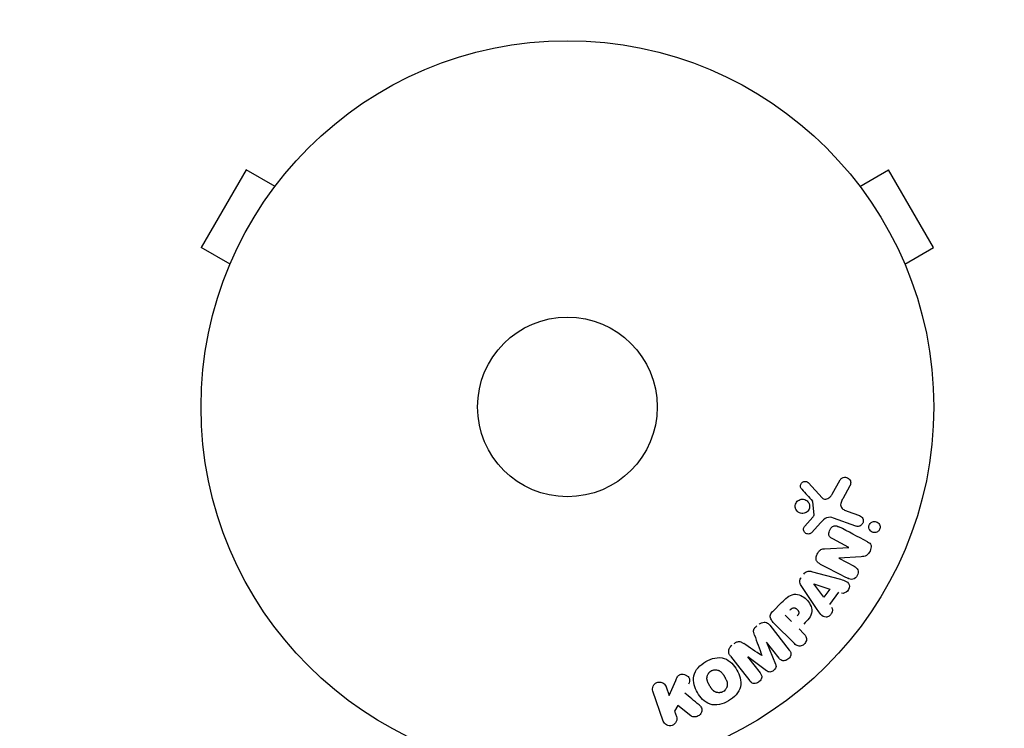
# Model space of a CAD drawing. Units: millimetres. Extents: x -5898 to 6796, y -6818 to 7870.
# Drawn here: x 4802 to 4944, y 313 to 416 of the extents above; entities that cross this region are included whole.
import ezdxf

# ---------------------------------------------------------------- set-up
doc = ezdxf.new("R2010")
doc.units = ezdxf.units.MM
doc.header["$LTSCALE"] = 20
doc.linetypes.add('HIDDEN', pattern=[9.525, 6.35, -3.175])
doc.layers.add('2d', color=230, linetype='Continuous')
doc.layers.add('AS-Safetyzone', color=5, linetype='HIDDEN')

msp = doc.modelspace()

# ---------------------------------------------------------------- linework, layer by layer
at = {"layer": '2d'}
for p, q in [((4834.63, 394.12), (4828.13, 382.86)), ((4838.79, 391.71), (4834.63, 394.12)), ((4923.39, 391.71), (4927.55, 394.12)), ((4934.05, 382.86), (4927.55, 394.12)), ((4839.68, 392.87), (4839.71, 392.91)), ((4839.71, 392.91), (4839.71, 392.91)), ((4922.47, 392.91), (4922.46, 392.91)), ((4922.47, 392.91), (4922.49, 392.87)), ((4832.29, 380.46), (4828.13, 382.86)), ((4929.89, 380.46), (4934.05, 382.86)), ((4831.71, 379.06), (4831.73, 379.1)), ((4831.71, 379.06), (4831.71, 379.05)), ((4930.44, 379.1), (4930.47, 379.06)), ((4930.47, 379.06), (4930.46, 379.05)), ((4919.39, 347.15), (4920.56, 349.26)), ((4915.97, 348.79), (4917.92, 346.66)), ((4921.93, 348.36), (4920.92, 346.51)), ((4916.77, 344.19), (4916.58, 346.05)), ((4921.57, 344.7), (4923.35, 344.06)), ((4915.45, 342.56), (4916.58, 343.83)), ((4922.8, 342.54), (4919.57, 343.72)), ((4917.75, 343.06), (4916.38, 341.58)), ((4921.81, 339.47), (4919.46, 340.69)), ((4918.28, 339.28), (4921.81, 339.45)), ((4920.33, 337.89), (4922.55, 336.73)), ((4923.57, 338.12), (4920.34, 337.9)), ((4916.52, 335.95), (4920.39, 334.91)), ((4917.23, 330.48), (4914.98, 333.79)), ((4918.2, 332.25), (4916.72, 334.17)), ((4916.73, 334.19), (4919.03, 333.42)), ((4919.03, 333.42), (4918.2, 332.25)), ((4920.28, 332.99), (4919, 331.2)), ((4910.79, 330.21), (4912.08, 331.5)), ((4913.51, 328.75), (4912.58, 329.68)), ((4910.38, 328.19), (4913.19, 324.6)), ((4913.92, 325.55), (4910.96, 328.51)), ((4914.59, 327.67), (4915.31, 326.94)), ((4909.88, 325.74), (4911.18, 322.59)), ((4911.7, 323.44), (4909.89, 325.75)), ((4907.16, 323.62), (4908.97, 321.3)), ((4909.91, 321.61), (4907.18, 323.63)), ((4895.38, 319.31), (4895.81, 318.05)), ((4895.81, 318.05), (4896.75, 320.22)), ((4894.95, 314.34), (4893.46, 318.65)), ((4897.05, 316.6), (4896.59, 315.77)), ((4898.92, 315.11), (4897.05, 316.6)), ((4896.59, 315.77), (4896.86, 315))]:
    msp.add_line(p, q, dxfattribs=at)
for radius in [53, 13]:
    msp.add_circle((4881.09, 359.79), radius, dxfattribs=at)
at = {"layer": '2d', "extrusion": (0, 0, -1)}
for centre, major_axis, start_param, end_param in [((4921.45, 338.77), (-37.71, -72.44), -1.580394, -1.580187), ((4916.82, 334.3), (-47.94, -67.21), -1.569073, -1.568843), ((4908.52, 324.68), (64.77, 50.6), -1.549786, -1.549557)]:
    msp.add_ellipse(centre, major_axis=major_axis, ratio=0, start_param=start_param, end_param=end_param, dxfattribs=at)
at = {"layer": '2d'}
for centre, major_axis, start_param, end_param in [((4920.94, 339.04), (37.86, 72.73), -1.586672, -1.586454), ((4908.52, 324.68), (64.77, 50.6), -1.591736, -1.591507), ((4909.21, 323.8), (-64.28, -50.22), -1.571045, -1.570849)]:
    msp.add_ellipse(centre, major_axis=major_axis, ratio=0, start_param=start_param, end_param=end_param, dxfattribs=at)
for points, knots in [([(4914.99, 347.87), (4914.93, 347.94), (4914.88, 348.01), (4914.85, 348.09), (4914.82, 348.15), (4914.8, 348.21), (4914.8, 348.28), (4914.79, 348.35), (4914.8, 348.42), (4914.81, 348.48), (4914.83, 348.55), (4914.86, 348.62), (4914.89, 348.68), (4914.93, 348.74), (4914.98, 348.8), (4915.03, 348.84), (4915.08, 348.89), (4915.14, 348.92), (4915.2, 348.95), (4915.26, 348.97), (4915.33, 348.99), (4915.4, 349), (4915.48, 349.01), (4915.57, 349), (4915.65, 348.98), (4915.73, 348.96), (4915.81, 348.93), (4915.88, 348.88), (4915.91, 348.85), (4915.94, 348.82), (4915.97, 348.79)], [0, 0, 0, 0, 0.121966, 0.121966, 0.121966, 0.214779, 0.214779, 0.214779, 0.307643, 0.307643, 0.307643, 0.401902, 0.401902, 0.401902, 0.50199, 0.50199, 0.50199, 0.594015, 0.594015, 0.594015, 0.695052, 0.695052, 0.695052, 0.816614, 0.816614, 0.816614, 0.940808, 0.940808, 0.940808, 1, 1, 1, 1]), ([(4920.56, 349.26), (4920.59, 349.32), (4920.64, 349.38), (4920.69, 349.42), (4920.74, 349.47), (4920.8, 349.51), (4920.86, 349.53), (4920.95, 349.58), (4921.05, 349.6), (4921.15, 349.61), (4921.25, 349.62), (4921.35, 349.62), (4921.45, 349.59), (4921.56, 349.56), (4921.66, 349.52), (4921.75, 349.45), (4921.83, 349.39), (4921.89, 349.31), (4921.95, 349.22), (4922, 349.13), (4922.04, 349.03), (4922.06, 348.93), (4922.07, 348.86), (4922.07, 348.78), (4922.06, 348.71), (4922.04, 348.62), (4922.01, 348.53), (4921.97, 348.44), (4921.96, 348.42), (4921.95, 348.39), (4921.93, 348.36)], [0, 0, 0, 0, 0.078905, 0.078905, 0.078905, 0.156895, 0.156895, 0.156895, 0.278767, 0.278767, 0.278767, 0.402824, 0.402824, 0.402824, 0.540222, 0.540222, 0.540222, 0.661123, 0.661123, 0.661123, 0.781936, 0.781936, 0.781936, 0.864404, 0.864404, 0.864404, 0.968184, 0.968184, 0.968184, 1, 1, 1, 1]), ([(4914.08, 345.16), (4914.06, 345.23), (4914.05, 345.3), (4914.05, 345.37), (4914.04, 345.49), (4914.06, 345.61), (4914.09, 345.72), (4914.13, 345.82), (4914.18, 345.92), (4914.24, 346.01), (4914.3, 346.1), (4914.38, 346.17), (4914.46, 346.24), (4914.55, 346.3), (4914.65, 346.35), (4914.74, 346.39), (4914.85, 346.42), (4914.96, 346.44), (4915.07, 346.44), (4915.19, 346.44), (4915.31, 346.42), (4915.42, 346.39), (4915.54, 346.34), (4915.65, 346.28), (4915.75, 346.2), (4915.84, 346.12), (4915.93, 346.02), (4915.99, 345.91), (4916.03, 345.83), (4916.07, 345.74), (4916.09, 345.65)], [0.5, 0.5, 0.5, 0.5, 0.5325, 0.5325, 0.5325, 0.5843306, 0.5843306, 0.5843306, 0.6325858, 0.6325858, 0.6325858, 0.6798809, 0.6798809, 0.6798809, 0.7287596, 0.7287596, 0.7287596, 0.781079, 0.781079, 0.781079, 0.8376169, 0.8376169, 0.8376169, 0.8975665, 0.8975665, 0.8975665, 0.9583179, 0.9583179, 0.9583179, 1, 1, 1, 1]), ([(4916.58, 346.05), (4916.57, 346.07), (4916.57, 346.09), (4916.56, 346.11), (4916.55, 346.13), (4916.54, 346.14), (4916.53, 346.16)], [0, 0, 0, 0, 0.529214, 0.529214, 0.529214, 1, 1, 1, 1]), ([(4917.92, 346.66), (4917.98, 346.59), (4918.06, 346.53), (4918.14, 346.49), (4918.21, 346.46), (4918.3, 346.44), (4918.38, 346.44), (4918.45, 346.44), (4918.53, 346.45), (4918.6, 346.47), (4918.71, 346.51), (4918.82, 346.57), (4918.92, 346.64), (4919.07, 346.74), (4919.2, 346.87), (4919.31, 347.02), (4919.34, 347.06), (4919.36, 347.1), (4919.39, 347.15)], [0, 0, 0, 0, 0.155271, 0.155271, 0.155271, 0.300602, 0.300602, 0.300602, 0.425017, 0.425017, 0.425017, 0.625972, 0.625972, 0.625972, 0.919161, 0.919161, 0.919161, 1, 1, 1, 1]), ([(4920.92, 346.51), (4920.82, 346.33), (4920.73, 346.15), (4920.6, 345.75), (4920.59, 345.52), (4920.76, 345.17), (4920.91, 345.04), (4921.22, 344.84), (4921.39, 344.77), (4921.57, 344.7)], [0, 0, 0, 0, 0.25, 0.25, 0.5, 0.5, 0.75, 0.75, 1, 1, 1, 1]), ([(4916.09, 345.65), (4916.11, 345.55), (4916.12, 345.44), (4916.11, 345.33), (4916.11, 345.22), (4916.08, 345.11), (4916.04, 345), (4915.99, 344.91), (4915.94, 344.81), (4915.87, 344.73), (4915.8, 344.65), (4915.71, 344.58), (4915.63, 344.53), (4915.53, 344.47), (4915.43, 344.43), (4915.33, 344.4), (4915.22, 344.37), (4915.1, 344.37), (4914.99, 344.38), (4914.87, 344.39), (4914.75, 344.42), (4914.64, 344.47), (4914.53, 344.52), (4914.42, 344.6), (4914.34, 344.69), (4914.25, 344.78), (4914.18, 344.89), (4914.13, 345.01), (4914.11, 345.06), (4914.09, 345.11), (4914.08, 345.16)], [0, 0, 0, 0, 0.0492127, 0.0492127, 0.0492127, 0.0985629, 0.0985629, 0.0985629, 0.1461901, 0.1461901, 0.1461901, 0.1936729, 0.1936729, 0.1936729, 0.2434261, 0.2434261, 0.2434261, 0.2970519, 0.2970519, 0.2970519, 0.3548805, 0.3548805, 0.3548805, 0.415485, 0.415485, 0.415485, 0.4757831, 0.4757831, 0.4757831, 0.5, 0.5, 0.5, 0.5]), ([(4916.58, 343.83), (4916.61, 343.85), (4916.63, 343.88), (4916.66, 343.91), (4916.69, 343.95), (4916.72, 343.99), (4916.74, 344.03), (4916.75, 344.06), (4916.76, 344.09), (4916.77, 344.12), (4916.77, 344.14), (4916.77, 344.17), (4916.77, 344.19)], [0, 0, 0, 0, 0.271486, 0.271486, 0.271486, 0.613888, 0.613888, 0.613888, 0.826923, 0.826923, 0.826923, 1, 1, 1, 1]), ([(4919.57, 343.72), (4919.26, 343.83), (4918.91, 343.88), (4918.26, 343.62), (4918, 343.33), (4917.75, 343.06)], [0, 0, 0, 0, 0.5, 0.5, 1, 1, 1, 1]), ([(4923.35, 344.06), (4923.45, 344.02), (4923.53, 343.97), (4923.61, 343.9), (4923.69, 343.83), (4923.75, 343.75), (4923.8, 343.65), (4923.84, 343.56), (4923.87, 343.46), (4923.88, 343.35), (4923.89, 343.26), (4923.88, 343.17), (4923.85, 343.08), (4923.83, 343), (4923.79, 342.93), (4923.75, 342.86), (4923.71, 342.79), (4923.65, 342.73), (4923.6, 342.68), (4923.53, 342.63), (4923.46, 342.59), (4923.39, 342.56), (4923.31, 342.52), (4923.23, 342.5), (4923.15, 342.5), (4923.06, 342.49), (4922.96, 342.49), (4922.88, 342.52), (4922.85, 342.52), (4922.82, 342.53), (4922.8, 342.54)], [0, 0, 0, 0, 0.128283, 0.128283, 0.128283, 0.257197, 0.257197, 0.257197, 0.376438, 0.376438, 0.376438, 0.47937, 0.47937, 0.47937, 0.570293, 0.570293, 0.570293, 0.657943, 0.657943, 0.657943, 0.74995, 0.74995, 0.74995, 0.851832, 0.851832, 0.851832, 0.966572, 0.966572, 0.966572, 1, 1, 1, 1]), ([(4916.38, 341.58), (4916.34, 341.53), (4916.29, 341.5), (4916.24, 341.47), (4916.19, 341.44), (4916.13, 341.43), (4916.08, 341.41), (4915.99, 341.4), (4915.91, 341.4), (4915.82, 341.41), (4915.74, 341.42), (4915.66, 341.45), (4915.58, 341.49), (4915.51, 341.53), (4915.44, 341.59), (4915.38, 341.67), (4915.33, 341.73), (4915.3, 341.8), (4915.27, 341.88), (4915.25, 341.96), (4915.23, 342.05), (4915.24, 342.13), (4915.24, 342.19), (4915.26, 342.25), (4915.28, 342.31), (4915.31, 342.38), (4915.35, 342.45), (4915.4, 342.51), (4915.42, 342.53), (4915.43, 342.55), (4915.45, 342.56)], [0, 0, 0, 0, 0.082221, 0.082221, 0.082221, 0.163511, 0.163511, 0.163511, 0.287426, 0.287426, 0.287426, 0.413061, 0.413061, 0.413061, 0.546586, 0.546586, 0.546586, 0.661904, 0.661904, 0.661904, 0.780544, 0.780544, 0.780544, 0.862621, 0.862621, 0.862621, 0.966358, 0.966358, 0.966358, 1, 1, 1, 1]), ([(4919.46, 340.69), (4919.33, 340.76), (4919.2, 340.84), (4919.09, 340.95), (4919.04, 341), (4918.99, 341.07), (4918.96, 341.14), (4918.93, 341.21), (4918.91, 341.29), (4918.9, 341.37), (4918.9, 341.48), (4918.91, 341.58), (4918.93, 341.69), (4918.96, 341.82), (4919.01, 341.95), (4919.08, 342.06), (4919.14, 342.18), (4919.23, 342.29), (4919.33, 342.38), (4919.4, 342.44), (4919.48, 342.5), (4919.56, 342.54), (4919.63, 342.57), (4919.71, 342.59), (4919.78, 342.6), (4919.88, 342.61), (4919.97, 342.59), (4920.05, 342.57), (4920.17, 342.54), (4920.27, 342.49), (4920.37, 342.44)], [0, 0, 0, 0, 0.149047, 0.149047, 0.149047, 0.224258, 0.224258, 0.224258, 0.300011, 0.300011, 0.300011, 0.394683, 0.394683, 0.394683, 0.514913, 0.514913, 0.514913, 0.635701, 0.635701, 0.635701, 0.72283, 0.72283, 0.72283, 0.796261, 0.796261, 0.796261, 0.886016, 0.886016, 0.886016, 1, 1, 1, 1]), ([(4924.7, 342.4), (4924.7, 342.46), (4924.7, 342.51), (4924.71, 342.57), (4924.73, 342.65), (4924.76, 342.73), (4924.8, 342.8), (4924.84, 342.87), (4924.89, 342.94), (4924.94, 342.99), (4925, 343.04), (4925.06, 343.09), (4925.13, 343.13), (4925.2, 343.17), (4925.28, 343.19), (4925.36, 343.21), (4925.45, 343.22), (4925.54, 343.23), (4925.63, 343.21), (4925.73, 343.2), (4925.82, 343.16), (4925.91, 343.12), (4926, 343.06), (4926.08, 342.99), (4926.15, 342.91), (4926.21, 342.82), (4926.26, 342.72), (4926.29, 342.62), (4926.31, 342.55), (4926.32, 342.49), (4926.32, 342.42)], [0.5, 0.5, 0.5, 0.5, 0.5308264, 0.5308264, 0.5308264, 0.5764939, 0.5764939, 0.5764939, 0.619222, 0.619222, 0.619222, 0.6634255, 0.6634255, 0.6634255, 0.7123401, 0.7123401, 0.7123401, 0.7680844, 0.7680844, 0.7680844, 0.8308981, 0.8308981, 0.8308981, 0.8977418, 0.8977418, 0.8977418, 0.9621491, 0.9621491, 0.9621491, 1, 1, 1, 1]), ([(4926.32, 342.42), (4926.32, 342.34), (4926.31, 342.26), (4926.28, 342.18), (4926.26, 342.11), (4926.23, 342.03), (4926.19, 341.97), (4926.14, 341.9), (4926.09, 341.84), (4926.03, 341.8), (4925.97, 341.74), (4925.91, 341.7), (4925.84, 341.67), (4925.76, 341.64), (4925.67, 341.62), (4925.59, 341.61), (4925.5, 341.6), (4925.41, 341.6), (4925.32, 341.63), (4925.22, 341.65), (4925.12, 341.69), (4925.04, 341.75), (4924.96, 341.81), (4924.88, 341.89), (4924.82, 341.99), (4924.77, 342.07), (4924.73, 342.18), (4924.71, 342.28), (4924.7, 342.32), (4924.7, 342.36), (4924.7, 342.4)], [0, 0, 0, 0, 0.0433665, 0.0433665, 0.0433665, 0.0868094, 0.0868094, 0.0868094, 0.1295054, 0.1295054, 0.1295054, 0.1746613, 0.1746613, 0.1746613, 0.2253036, 0.2253036, 0.2253036, 0.2831823, 0.2831823, 0.2831823, 0.3477345, 0.3477345, 0.3477345, 0.4147773, 0.4147773, 0.4147773, 0.4773892, 0.4773892, 0.4773892, 0.5, 0.5, 0.5, 0.5]), ([(4917.65, 337.06), (4917.52, 337.13), (4917.39, 337.22), (4917.28, 337.32), (4917.22, 337.38), (4917.17, 337.45), (4917.13, 337.52), (4917.09, 337.6), (4917.07, 337.68), (4917.06, 337.77), (4917.05, 337.88), (4917.06, 337.99), (4917.09, 338.1), (4917.13, 338.28), (4917.2, 338.46), (4917.29, 338.63), (4917.35, 338.75), (4917.43, 338.86), (4917.52, 338.96), (4917.59, 339.04), (4917.67, 339.1), (4917.75, 339.15), (4917.84, 339.2), (4917.93, 339.23), (4918.03, 339.25), (4918.11, 339.27), (4918.2, 339.28), (4918.28, 339.28)], [0, 0, 0, 0, 0.1575, 0.1575, 0.1575, 0.241033, 0.241033, 0.241033, 0.325709, 0.325709, 0.325709, 0.429473, 0.429473, 0.429473, 0.603377, 0.603377, 0.603377, 0.728155, 0.728155, 0.728155, 0.821685, 0.821685, 0.821685, 0.914881, 0.914881, 0.914881, 1, 1, 1, 1]), ([(4924.5, 340.29), (4924.72, 340.18), (4924.95, 340.02), (4925.07, 339.5), (4924.98, 339.2), (4924.74, 338.68), (4924.57, 338.43), (4924.09, 338.16), (4923.83, 338.14), (4923.57, 338.12)], [0, 0, 0, 0, 0.25, 0.25, 0.5, 0.5, 0.75, 0.75, 1, 1, 1, 1]), ([(4922.55, 336.73), (4922.78, 336.62), (4922.99, 336.46), (4923.19, 335.97), (4923.15, 335.65), (4922.89, 335.13), (4922.65, 334.91), (4922.12, 334.78), (4921.87, 334.87), (4921.64, 334.99)], [0, 0, 0, 0, 0.25, 0.25, 0.5, 0.5, 0.75, 0.75, 1, 1, 1, 1]), ([(4914.98, 333.79), (4914.92, 333.89), (4914.86, 333.98), (4914.81, 334.09), (4914.76, 334.19), (4914.72, 334.31), (4914.71, 334.43), (4914.7, 334.52), (4914.71, 334.62), (4914.73, 334.72), (4914.75, 334.81), (4914.79, 334.9), (4914.84, 334.99), (4914.86, 335.02), (4914.88, 335.05), (4914.9, 335.08)], [0, 0, 0, 0, 0.258514, 0.258514, 0.258514, 0.521139, 0.521139, 0.521139, 0.723781, 0.723781, 0.723781, 0.926502, 0.926502, 0.926502, 1, 1, 1, 1]), ([(4915.28, 335.61), (4915.34, 335.7), (4915.41, 335.77), (4915.49, 335.84), (4915.57, 335.9), (4915.66, 335.95), (4915.76, 335.98), (4915.84, 336.01), (4915.94, 336.02), (4916.03, 336.03), (4916.2, 336.03), (4916.36, 336), (4916.52, 335.95)], [0, 0, 0, 0, 0.210571, 0.210571, 0.210571, 0.422328, 0.422328, 0.422328, 0.621156, 0.621156, 0.621156, 1, 1, 1, 1]), ([(4920.39, 334.91), (4920.67, 334.83), (4920.96, 334.76), (4921.5, 334.54), (4921.75, 334.36), (4921.95, 333.77), (4921.82, 333.41), (4921.37, 332.9), (4921.03, 332.75), (4920.75, 332.84)], [0, 0, 0, 0, 0.25, 0.25, 0.5, 0.5, 0.75, 0.75, 1, 1, 1, 1]), ([(4912.08, 331.5), (4912.34, 331.76), (4912.61, 332.02), (4913.2, 332.46), (4913.53, 332.64), (4914.22, 332.72), (4914.56, 332.63), (4915.15, 332.36), (4915.42, 332.17), (4915.88, 331.72), (4916.08, 331.45), (4916.37, 330.87), (4916.48, 330.54), (4916.43, 329.84), (4916.26, 329.5), (4915.82, 328.91), (4915.57, 328.64), (4915.3, 328.38)], [0, 0, 0, 0, 0.125, 0.125, 0.25, 0.25, 0.375, 0.375, 0.5, 0.5, 0.625, 0.625, 0.75, 0.75, 0.875, 0.875, 1, 1, 1, 1]), ([(4913.3, 330.4), (4913.32, 330.42), (4913.36, 330.45), (4913.39, 330.48), (4913.4, 330.49), (4913.4, 330.5), (4913.41, 330.5), (4913.41, 330.5), (4913.43, 330.52), (4913.46, 330.55), (4913.5, 330.58), (4913.51, 330.59), (4913.52, 330.6), (4913.52, 330.6), (4913.55, 330.62), (4913.58, 330.65), (4913.61, 330.67), (4913.63, 330.68), (4913.64, 330.68), (4913.7, 330.71), (4913.75, 330.73), (4913.82, 330.74), (4913.85, 330.74), (4913.89, 330.74), (4913.91, 330.73), (4913.93, 330.73), (4913.96, 330.72), (4913.99, 330.71), (4914.02, 330.7), (4914.04, 330.69), (4914.05, 330.68), (4914.08, 330.67), (4914.1, 330.66), (4914.14, 330.63), (4914.16, 330.62), (4914.21, 330.58), (4914.25, 330.55), (4914.3, 330.51), (4914.32, 330.49), (4914.35, 330.46), (4914.36, 330.44), (4914.39, 330.41), (4914.41, 330.38), (4914.43, 330.35), (4914.45, 330.33), (4914.45, 330.33), (4914.47, 330.3), (4914.49, 330.27), (4914.5, 330.24), (4914.51, 330.22), (4914.52, 330.21), (4914.53, 330.17), (4914.54, 330.14), (4914.55, 330.1), (4914.55, 330.08), (4914.55, 330.07), (4914.56, 330.04), (4914.56, 330.01), (4914.56, 329.96), (4914.55, 329.94), (4914.54, 329.89), (4914.53, 329.86), (4914.51, 329.82), (4914.5, 329.8), (4914.49, 329.79), (4914.48, 329.76), (4914.46, 329.73), (4914.43, 329.69), (4914.42, 329.67), (4914.41, 329.66), (4914.37, 329.62), (4914.34, 329.58), (4914.3, 329.54)], [0, 0, 0, 0, 0.03125, 0.046875, 0.054688, 0.058594, 0.058594, 0.0625, 0.0625, 0.09375, 0.109375, 0.117188, 0.117188, 0.125, 0.125, 0.15625, 0.171875, 0.171875, 0.1875, 0.1875, 0.25, 0.25, 0.28125, 0.296875, 0.296875, 0.3125, 0.3125, 0.34375, 0.359375, 0.359375, 0.375, 0.375, 0.40625, 0.40625, 0.4375, 0.4375, 0.5, 0.5, 0.53125, 0.53125, 0.5625, 0.5625, 0.59375, 0.609375, 0.609375, 0.625, 0.625, 0.65625, 0.671875, 0.671875, 0.6875, 0.6875, 0.71875, 0.734375, 0.734375, 0.75, 0.75, 0.78125, 0.78125, 0.8125, 0.8125, 0.84375, 0.859375, 0.859375, 0.875, 0.875, 0.90625, 0.921875, 0.921875, 0.9375, 0.9375, 1, 1, 1, 1]), ([(4919.3, 330.81), (4919.48, 330.58), (4919.44, 330.2), (4919.19, 329.76), (4919.08, 329.63), (4918.81, 329.43), (4918.65, 329.37), (4918.19, 329.37), (4917.94, 329.55), (4917.56, 329.99), (4917.39, 330.24), (4917.23, 330.48)], [0, 0, 0, 0, 0.25, 0.25, 0.375, 0.375, 0.5, 0.5, 0.75, 0.75, 1, 1, 1, 1]), ([(4910.96, 328.51), (4910.82, 328.65), (4910.69, 328.8), (4910.59, 328.97), (4910.53, 329.06), (4910.48, 329.17), (4910.46, 329.28), (4910.43, 329.36), (4910.43, 329.46), (4910.43, 329.55), (4910.44, 329.64), (4910.47, 329.74), (4910.51, 329.83), (4910.56, 329.94), (4910.63, 330.04), (4910.71, 330.13), (4910.73, 330.16), (4910.76, 330.18), (4910.79, 330.21)], [0, 0, 0, 0, 0.31317, 0.31317, 0.31317, 0.49167, 0.49167, 0.49167, 0.632378, 0.632378, 0.632378, 0.773792, 0.773792, 0.773792, 0.946691, 0.946691, 0.946691, 1, 1, 1, 1]), ([(4908.15, 326.77), (4908.11, 326.89), (4908.07, 327.01), (4908.04, 327.13), (4908.02, 327.22), (4908.01, 327.32), (4908.01, 327.41), (4908.02, 327.48), (4908.04, 327.56), (4908.07, 327.62), (4908.11, 327.71), (4908.16, 327.79), (4908.22, 327.86), (4908.3, 327.95), (4908.39, 328.03), (4908.48, 328.1)], [0, 0, 0, 0, 0.262214, 0.262214, 0.262214, 0.45352, 0.45352, 0.45352, 0.59911, 0.59911, 0.59911, 0.778355, 0.778355, 0.778355, 1, 1, 1, 1]), ([(4908.81, 328.36), (4908.92, 328.45), (4909.04, 328.51), (4909.16, 328.56), (4909.28, 328.61), (4909.41, 328.63), (4909.54, 328.64), (4909.65, 328.64), (4909.77, 328.62), (4909.87, 328.58), (4909.97, 328.54), (4910.07, 328.49), (4910.15, 328.43), (4910.24, 328.36), (4910.31, 328.28), (4910.38, 328.19)], [0, 0, 0, 0, 0.211935, 0.211935, 0.211935, 0.42554, 0.42554, 0.42554, 0.616183, 0.616183, 0.616183, 0.804578, 0.804578, 0.804578, 1, 1, 1, 1]), ([(4915.31, 326.94), (4915.42, 326.84), (4915.52, 326.72), (4915.59, 326.58), (4915.63, 326.49), (4915.66, 326.39), (4915.67, 326.29), (4915.68, 326.19), (4915.67, 326.09), (4915.65, 325.98), (4915.62, 325.88), (4915.58, 325.78), (4915.52, 325.68), (4915.47, 325.59), (4915.39, 325.5), (4915.31, 325.43), (4915.23, 325.36), (4915.15, 325.31), (4915.06, 325.27), (4914.96, 325.23), (4914.87, 325.2), (4914.77, 325.19), (4914.66, 325.18), (4914.55, 325.18), (4914.46, 325.21), (4914.36, 325.23), (4914.28, 325.27), (4914.2, 325.32), (4914.1, 325.38), (4914, 325.46), (4913.92, 325.55)], [0, 0, 0, 0, 0.150582, 0.150582, 0.150582, 0.244297, 0.244297, 0.244297, 0.338108, 0.338108, 0.338108, 0.43157, 0.43157, 0.43157, 0.526276, 0.526276, 0.526276, 0.608642, 0.608642, 0.608642, 0.696468, 0.696468, 0.696468, 0.792269, 0.792269, 0.792269, 0.881826, 0.881826, 0.881826, 1, 1, 1, 1]), ([(4904.68, 323.74), (4904.58, 323.85), (4904.51, 323.99), (4904.46, 324.13), (4904.43, 324.24), (4904.41, 324.35), (4904.42, 324.47), (4904.43, 324.58), (4904.45, 324.7), (4904.5, 324.81), (4904.55, 324.91), (4904.61, 325.01), (4904.69, 325.1), (4904.75, 325.17), (4904.82, 325.24), (4904.89, 325.3)], [0, 0, 0, 0, 0.270608, 0.270608, 0.270608, 0.467141, 0.467141, 0.467141, 0.66447, 0.66447, 0.66447, 0.851846, 0.851846, 0.851846, 1, 1, 1, 1]), ([(4905.23, 325.56), (4905.34, 325.65), (4905.45, 325.72), (4905.58, 325.78), (4905.66, 325.81), (4905.74, 325.84), (4905.82, 325.85), (4905.9, 325.86), (4905.98, 325.85), (4906.05, 325.83), (4906.19, 325.8), (4906.31, 325.73), (4906.43, 325.66), (4906.49, 325.63), (4906.54, 325.59), (4906.59, 325.56)], [0, 0, 0, 0, 0.262144, 0.262144, 0.262144, 0.418954, 0.418954, 0.418954, 0.577827, 0.577827, 0.577827, 0.864518, 0.864518, 0.864518, 1, 1, 1, 1]), ([(4901.11, 322.94), (4901.52, 323.18), (4901.96, 323.36), (4902.89, 323.55), (4903.36, 323.55), (4904.2, 323.27), (4904.55, 323.01), (4905.16, 322.41), (4905.4, 322.08), (4905.81, 321.36), (4905.98, 320.97), (4906.18, 320.17), (4906.22, 319.74), (4905.94, 318.44), (4905.2, 317.72), (4904.38, 317.25)], [0, 0, 0, 0, 0.0625, 0.0625, 0.125, 0.125, 0.1875, 0.1875, 0.25, 0.25, 0.3125, 0.3125, 0.375, 0.375, 0.5, 0.5, 0.5, 0.5]), ([(4913.19, 324.6), (4913.27, 324.49), (4913.35, 324.37), (4913.39, 324.24), (4913.41, 324.16), (4913.42, 324.08), (4913.42, 323.99), (4913.41, 323.91), (4913.39, 323.82), (4913.36, 323.74), (4913.32, 323.66), (4913.27, 323.57), (4913.22, 323.5), (4913.15, 323.41), (4913.07, 323.33), (4912.98, 323.27), (4912.9, 323.21), (4912.8, 323.16), (4912.7, 323.12), (4912.6, 323.09), (4912.49, 323.07), (4912.39, 323.06), (4912.28, 323.06), (4912.18, 323.08), (4912.09, 323.11), (4912.01, 323.15), (4911.94, 323.19), (4911.88, 323.25), (4911.81, 323.31), (4911.75, 323.37), (4911.7, 323.44)], [0, 0, 0, 0, 0.149412, 0.149412, 0.149412, 0.234669, 0.234669, 0.234669, 0.319552, 0.319552, 0.319552, 0.409122, 0.409122, 0.409122, 0.510496, 0.510496, 0.510496, 0.610839, 0.610839, 0.610839, 0.713767, 0.713767, 0.713767, 0.817551, 0.817551, 0.817551, 0.907085, 0.907085, 0.907085, 1, 1, 1, 1]), ([(4904.38, 317.25), (4903.97, 317.01), (4903.53, 316.82), (4902.61, 316.64), (4902.13, 316.64), (4901.3, 316.92), (4900.95, 317.17), (4900.35, 317.76), (4900.1, 318.1), (4899.69, 318.81), (4899.52, 319.19), (4899.32, 320.01), (4899.28, 320.44), (4899.45, 321.3), (4899.69, 321.71), (4900.31, 322.41), (4900.69, 322.7), (4901.11, 322.94)], [0.5, 0.5, 0.5, 0.5, 0.5625, 0.5625, 0.625, 0.625, 0.6875, 0.6875, 0.75, 0.75, 0.8125, 0.8125, 0.875, 0.875, 0.9375, 0.9375, 1, 1, 1, 1]), ([(4911.18, 322.59), (4911.24, 322.44), (4911.29, 322.27), (4911.2, 321.92), (4911.06, 321.77), (4910.75, 321.53), (4910.57, 321.42), (4910.21, 321.42), (4910.05, 321.51), (4909.91, 321.61)], [0, 0, 0, 0, 0.25, 0.25, 0.5, 0.5, 0.75, 0.75, 1, 1, 1, 1]), ([(4896.75, 320.22), (4896.82, 320.39), (4896.9, 320.56), (4897, 320.72), (4897.05, 320.79), (4897.1, 320.85), (4897.15, 320.91), (4897.2, 320.96), (4897.26, 321), (4897.32, 321.04), (4897.38, 321.07), (4897.45, 321.09), (4897.52, 321.11), (4897.62, 321.12), (4897.71, 321.12), (4897.81, 321.11), (4897.94, 321.09), (4898.08, 321.05), (4898.2, 321), (4898.33, 320.94), (4898.44, 320.86), (4898.54, 320.77), (4898.61, 320.7), (4898.67, 320.63), (4898.71, 320.54), (4898.74, 320.48), (4898.77, 320.4), (4898.77, 320.32), (4898.78, 320.23), (4898.77, 320.13), (4898.75, 320.04), (4898.71, 319.91), (4898.66, 319.78), (4898.61, 319.66)], [0, 0, 0, 0, 0.15747, 0.15747, 0.15747, 0.224864, 0.224864, 0.224864, 0.280831, 0.280831, 0.280831, 0.337178, 0.337178, 0.337178, 0.4143, 0.4143, 0.4143, 0.530418, 0.530418, 0.530418, 0.649048, 0.649048, 0.649048, 0.732954, 0.732954, 0.732954, 0.801253, 0.801253, 0.801253, 0.885427, 0.885427, 0.885427, 1, 1, 1, 1]), ([(4903.61, 318.59), (4903.56, 318.56), (4903.49, 318.53), (4903.41, 318.5), (4903.36, 318.48), (4903.33, 318.48), (4903.25, 318.46), (4903.2, 318.45), (4903.09, 318.44), (4903.04, 318.44), (4902.88, 318.44), (4902.77, 318.45), (4902.62, 318.49), (4902.58, 318.51), (4902.48, 318.55), (4902.44, 318.57), (4902.35, 318.62), (4902.29, 318.66), (4902.23, 318.71), (4902.2, 318.73), (4902.18, 318.75), (4902.17, 318.76), (4902.13, 318.8), (4902.08, 318.85), (4902.02, 318.91), (4902, 318.94), (4901.99, 318.96), (4901.98, 318.97), (4901.94, 319.02), (4901.91, 319.07), (4901.86, 319.15), (4901.84, 319.18), (4901.82, 319.2), (4901.81, 319.21), (4901.8, 319.24), (4901.78, 319.27), (4901.76, 319.31), (4901.75, 319.32), (4901.74, 319.33), (4901.74, 319.34), (4901.72, 319.37), (4901.7, 319.41), (4901.64, 319.5), (4901.62, 319.54), (4901.6, 319.57), (4901.6, 319.58), (4901.59, 319.59), (4901.59, 319.59), (4901.58, 319.62), (4901.56, 319.65), (4901.54, 319.69), (4901.53, 319.7), (4901.53, 319.71), (4901.52, 319.72), (4901.49, 319.77), (4901.46, 319.84), (4901.42, 319.91), (4901.41, 319.94), (4901.4, 319.96), (4901.4, 319.97), (4901.37, 320.03), (4901.35, 320.1), (4901.32, 320.18), (4901.31, 320.21), (4901.31, 320.24), (4901.31, 320.25), (4901.29, 320.31), (4901.28, 320.36), (4901.27, 320.45), (4901.27, 320.5), (4901.27, 320.65), (4901.29, 320.75), (4901.33, 320.9), (4901.34, 320.95), (4901.38, 321.04), (4901.41, 321.09), (4901.46, 321.18), (4901.5, 321.25), (4901.55, 321.31), (4901.59, 321.35), (4901.6, 321.37), (4901.7, 321.47), (4901.79, 321.54), (4901.88, 321.59)], [0.5005005, 0.5005005, 0.5005005, 0.5005005, 0.5161098, 0.5239145, 0.5239145, 0.5317192, 0.5317192, 0.5473285, 0.5473285, 0.5629379, 0.5629379, 0.5941566, 0.5941566, 0.609766, 0.609766, 0.6253754, 0.6253754, 0.6409847, 0.6487894, 0.6526917, 0.6526917, 0.6565941, 0.6565941, 0.6722034, 0.6800081, 0.6839105, 0.6839105, 0.6878128, 0.6878128, 0.7034222, 0.7112268, 0.7151292, 0.7151292, 0.7190315, 0.7190315, 0.7268362, 0.7307385, 0.7326897, 0.7326897, 0.7346409, 0.7346409, 0.7502502, 0.7502502, 0.7580549, 0.7619573, 0.7639084, 0.7639084, 0.7658596, 0.7658596, 0.7736643, 0.7775666, 0.7795178, 0.7795178, 0.781469, 0.781469, 0.7970783, 0.804883, 0.8087853, 0.8087853, 0.8126877, 0.8126877, 0.828297, 0.8361017, 0.8400041, 0.8400041, 0.8439064, 0.8439064, 0.8595158, 0.8595158, 0.8751251, 0.8751251, 0.9063438, 0.9063438, 0.9219532, 0.9219532, 0.9375626, 0.9375626, 0.9531719, 0.9609766, 0.9609766, 0.9687813, 0.9687813, 1, 1, 1, 1]), ([(4901.88, 321.59), (4901.93, 321.62), (4901.98, 321.65), (4902.08, 321.69), (4902.13, 321.7), (4902.24, 321.73), (4902.29, 321.74), (4902.4, 321.75), (4902.45, 321.75), (4902.61, 321.75), (4902.72, 321.74), (4902.87, 321.7), (4902.94, 321.67), (4903.01, 321.64), (4903.06, 321.62), (4903.08, 321.61), (4903.14, 321.57), (4903.2, 321.53), (4903.27, 321.48), (4903.3, 321.45), (4903.32, 321.43), (4903.33, 321.42), (4903.37, 321.38), (4903.42, 321.33), (4903.47, 321.27), (4903.5, 321.24), (4903.51, 321.22), (4903.52, 321.21), (4903.56, 321.16), (4903.59, 321.11), (4903.64, 321.04), (4903.67, 321), (4903.68, 320.98), (4903.68, 320.97), (4903.69, 320.96), (4903.7, 320.94), (4903.72, 320.91), (4903.74, 320.87), (4903.75, 320.86), (4903.76, 320.84), (4903.76, 320.84), (4903.77, 320.82), (4903.78, 320.8), (4903.8, 320.77), (4903.82, 320.74), (4903.83, 320.72), (4903.85, 320.68), (4903.88, 320.64), (4903.89, 320.61), (4903.9, 320.6), (4903.91, 320.59), (4903.91, 320.59), (4903.92, 320.56), (4903.94, 320.53), (4903.96, 320.49), (4903.97, 320.48), (4903.97, 320.47), (4904, 320.41), (4904.04, 320.34), (4904.07, 320.27), (4904.09, 320.24), (4904.1, 320.22), (4904.1, 320.21), (4904.12, 320.15), (4904.15, 320.08), (4904.17, 320), (4904.18, 319.97), (4904.19, 319.94), (4904.19, 319.93), (4904.2, 319.87), (4904.21, 319.82), (4904.22, 319.73), (4904.22, 319.68), (4904.22, 319.53), (4904.21, 319.43), (4904.16, 319.29), (4904.15, 319.24), (4904.11, 319.14), (4904.09, 319.1), (4904.03, 319), (4903.99, 318.93), (4903.94, 318.87), (4903.9, 318.83), (4903.89, 318.81), (4903.79, 318.71), (4903.7, 318.64), (4903.61, 318.59)], [0, 0, 0, 0, 0.0156406, 0.0156406, 0.0312813, 0.0312813, 0.0469219, 0.0469219, 0.0625626, 0.0625626, 0.0938438, 0.0938438, 0.1094845, 0.1173048, 0.1173048, 0.1251251, 0.1251251, 0.1407658, 0.1485861, 0.1524962, 0.1524962, 0.1564064, 0.1564064, 0.172047, 0.1798674, 0.1837775, 0.1837775, 0.1876877, 0.1876877, 0.2033283, 0.2111486, 0.2150588, 0.2170139, 0.2170139, 0.218969, 0.218969, 0.2267893, 0.2306994, 0.2326545, 0.2326545, 0.2346096, 0.2346096, 0.2424299, 0.2463401, 0.2463401, 0.2502502, 0.2502502, 0.2580706, 0.2619807, 0.2639358, 0.2639358, 0.2658909, 0.2658909, 0.2737112, 0.2776214, 0.2776214, 0.2815315, 0.2815315, 0.2971722, 0.3049925, 0.3089026, 0.3089026, 0.3128128, 0.3128128, 0.3284534, 0.3362738, 0.3401839, 0.3401839, 0.3440941, 0.3440941, 0.3597347, 0.3597347, 0.3753754, 0.3753754, 0.4066566, 0.4066566, 0.4222973, 0.4222973, 0.4379379, 0.4379379, 0.4535785, 0.4613989, 0.4613989, 0.4692192, 0.4692192, 0.5005005, 0.5005005, 0.5005005, 0.5005005]), ([(4908.97, 321.3), (4909.05, 321.2), (4909.13, 321.08), (4909.17, 320.94), (4909.19, 320.86), (4909.2, 320.77), (4909.19, 320.68), (4909.18, 320.59), (4909.16, 320.5), (4909.12, 320.42), (4909.08, 320.33), (4909.03, 320.24), (4908.96, 320.16), (4908.89, 320.07), (4908.81, 320), (4908.71, 319.94), (4908.62, 319.88), (4908.52, 319.83), (4908.42, 319.8), (4908.32, 319.77), (4908.21, 319.76), (4908.1, 319.76), (4908.01, 319.77), (4907.91, 319.79), (4907.83, 319.83), (4907.74, 319.88), (4907.66, 319.95), (4907.59, 320.02), (4907.55, 320.06), (4907.52, 320.1), (4907.48, 320.14)], [0, 0, 0, 0, 0.149557, 0.149557, 0.149557, 0.240892, 0.240892, 0.240892, 0.331834, 0.331834, 0.331834, 0.428634, 0.428634, 0.428634, 0.53396, 0.53396, 0.53396, 0.633918, 0.633918, 0.633918, 0.73669, 0.73669, 0.73669, 0.833499, 0.833499, 0.833499, 0.94118, 0.94118, 0.94118, 1, 1, 1, 1]), ([(4893.46, 318.65), (4893.42, 318.77), (4893.41, 318.89), (4893.41, 319.02), (4893.42, 319.15), (4893.45, 319.28), (4893.5, 319.4), (4893.55, 319.51), (4893.63, 319.61), (4893.72, 319.7), (4893.8, 319.78), (4893.9, 319.85), (4894, 319.9), (4894.1, 319.94), (4894.2, 319.97), (4894.3, 319.98), (4894.4, 319.99), (4894.5, 319.99), (4894.6, 319.97), (4894.7, 319.95), (4894.8, 319.92), (4894.89, 319.88), (4894.98, 319.83), (4895.07, 319.76), (4895.14, 319.69), (4895.22, 319.6), (4895.29, 319.51), (4895.34, 319.4), (4895.35, 319.37), (4895.37, 319.34), (4895.38, 319.31)], [0, 0, 0, 0, 0.125499, 0.125499, 0.125499, 0.251629, 0.251629, 0.251629, 0.369238, 0.369238, 0.369238, 0.472705, 0.472705, 0.472705, 0.56563, 0.56563, 0.56563, 0.655478, 0.655478, 0.655478, 0.749078, 0.749078, 0.749078, 0.851455, 0.851455, 0.851455, 0.96528, 0.96528, 0.96528, 1, 1, 1, 1]), ([(4900.14, 316.68), (4900.24, 316.59), (4900.34, 316.5), (4900.41, 316.39), (4900.46, 316.3), (4900.5, 316.2), (4900.52, 316.1), (4900.54, 315.99), (4900.53, 315.88), (4900.52, 315.78), (4900.49, 315.66), (4900.45, 315.54), (4900.39, 315.43), (4900.32, 315.33), (4900.24, 315.24), (4900.14, 315.16), (4900.06, 315.1), (4899.96, 315.04), (4899.86, 315), (4899.76, 314.96), (4899.65, 314.94), (4899.54, 314.93), (4899.43, 314.92), (4899.33, 314.93), (4899.23, 314.96), (4899.14, 314.98), (4899.05, 315.02), (4898.98, 315.07), (4898.96, 315.08), (4898.94, 315.1), (4898.92, 315.11)], [0, 0, 0, 0, 0.137001, 0.137001, 0.137001, 0.246393, 0.246393, 0.246393, 0.354986, 0.354986, 0.354986, 0.477177, 0.477177, 0.477177, 0.591071, 0.591071, 0.591071, 0.686744, 0.686744, 0.686744, 0.786579, 0.786579, 0.786579, 0.884953, 0.884953, 0.884953, 0.973899, 0.973899, 0.973899, 1, 1, 1, 1]), ([(4896.86, 315), (4896.94, 314.76), (4896.94, 314.5), (4896.73, 314.02), (4896.51, 313.81), (4895.97, 313.62), (4895.67, 313.65), (4895.2, 313.9), (4895.03, 314.1), (4894.95, 314.34)], [0, 0, 0, 0, 0.25, 0.25, 0.5, 0.5, 0.75, 0.75, 1, 1, 1, 1])]:
    msp.add_open_spline(points, degree=3, knots=knots, dxfattribs=at)
for points in [[(4914.99, 347.87), (4915.49, 347.31), (4916.01, 346.74), (4916.53, 346.16)], [(4924.5, 340.29), (4923.07, 341.03), (4921.69, 341.75), (4920.37, 342.44)], [(4917.65, 337.06), (4918.93, 336.4), (4920.26, 335.71), (4921.64, 334.99)], [(4908.15, 326.77), (4908.5, 325.81), (4908.86, 324.82), (4909.22, 323.81)], [(4909.21, 323.8), (4908.32, 324.4), (4907.44, 324.98), (4906.59, 325.56)], [(4904.68, 323.74), (4905.58, 322.59), (4906.51, 321.39), (4907.48, 320.14)], [(4900.14, 316.68), (4899.43, 317.26), (4898.73, 317.83), (4898.05, 318.39)]]:
    msp.add_open_spline(points, degree=3, dxfattribs=at)
at = {"layer": 'AS-Safetyzone', "flags": 128}
msp.add_lwpolyline([(-1853.6, 6294.85, -0.133836), (-1147.13, 5943.79), (-922.3, 5743.68, -0.045696), (-403.31, 5528.01), (508.28, 6345.88, -0.324428), (2259.99, 6528.42), (2649.7, 6303.42, -0.324428), (3367.48, 4695.12), (3033.81, 3111.48, -0.197003), (4124.61, 1713.56, -0.631133), (6409.1, 94.93), (6409.1, -42.12, -0.115627), (6795.94, -1598.91, 0.2156), (6724.87, -1861.41, -0.115431), (6271.72, -3366.72, 0.131069), (6140.19, -3474.56, -0.5256), (3586.06, -3422.37, -0.214303), (2601.07, -4225.63), (2358.97, -4365.41, -0.672088), (-288.21, -3251.81), (-1822.29, -4877.76), (-3640.39, -6553.2, -0.414214), (-5053.43, -6495.49), (-5633.82, -5865.68, -0.414214), (-5576.12, -4452.64), (-3754.16, -2773.64, -0.27932), (-3695.3, -487.4, -0.042822), (-3936.02, -154.22, -0.450735), (-3936.02, 3400.22, -0.019941), (-3830.98, 3560.57, -0.013786), (-3919.74, 3701.28, -0.20053), (-4112.52, 4969.89), (-4742.51, 6061.07, -0.414214), (-4376.49, 7427.09), (-3840.82, 7736.36, -0.414214), (-2474.8, 7370.33), (-1859.75, 6305.03)], format="xyb", close=True, dxfattribs=at)

doc.saveas('drawing.dxf')
